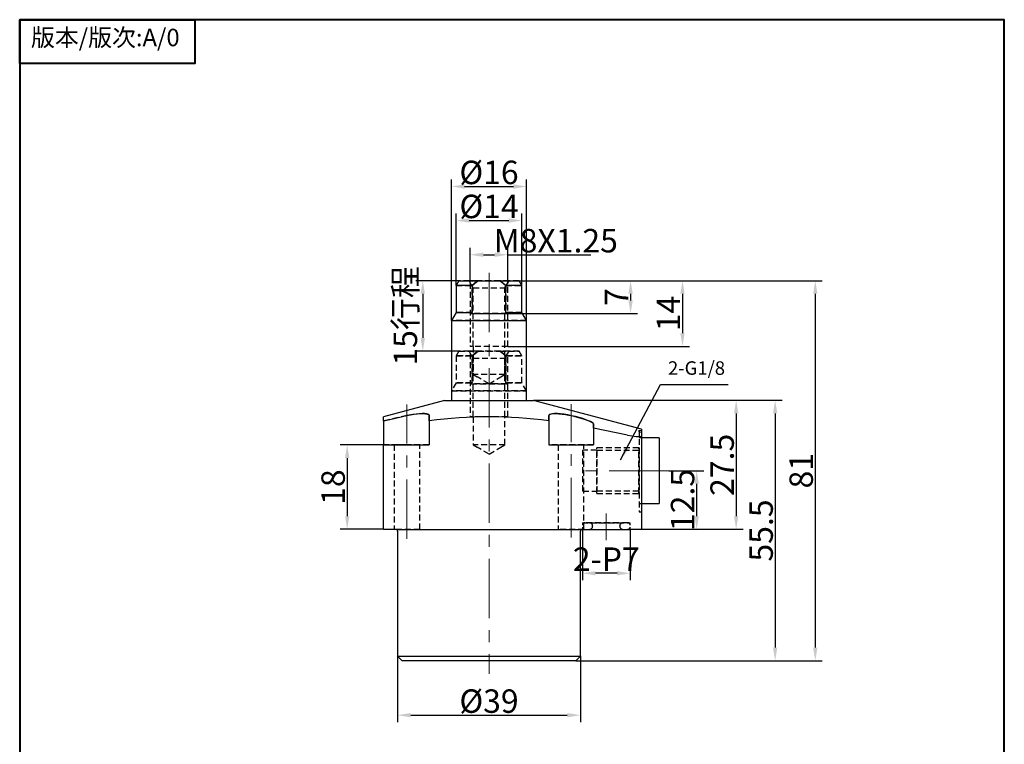
# Model space of a CAD drawing. Extents: x 430 to 652, y 199 to 524.
# Drawn here: x 430 to 640, y 370 to 524 of the extents above; entities that cross this region are included whole.
import ezdxf

# ---------------------------------------------------------------- set-up
doc = ezdxf.new("R2010")
doc.units = 0
doc.header["$MEASUREMENT"] = 0
doc.header["$PDSIZE"] = -1
doc.linetypes.add('CENTERX2', pattern=[20.32, 12.7, -2.54, 2.54, -2.54])
doc.linetypes.add('HIDDEN', pattern=[1.905, 1.27, -0.635])
doc.layers.get('0').update_dxf_attribs({"linetype": 'CONTINUOUS'})
doc.layers.get('Defpoints').update_dxf_attribs({"linetype": 'CONTINUOUS'})
doc.layers.add('1', color=7, linetype='CONTINUOUS')
for name, color, linetype, lineweight in [('1L', 7, 'CONTINUOUS', 40), ('5L', 1, 'CONTINUOUS', 13), ('7L', 3, 'CONTINUOUS', 30), ('外轮廓线', 255, 'CONTINUOUS', 30)]:
    doc.layers.add(name, color=color, linetype=linetype, lineweight=lineweight)
doc.styles.add('HZ', font='gbenor.shx', dxfattribs={"width": 0.75, "bigfont": 'hztxt.shx'})
doc.styles.get("Standard").update_dxf_attribs({"font": 'txt', "bigfont": 'bigfont'})
doc.styles.add('黑', font='MS Mincho.ttf', dxfattribs={"width": 0.7})
doc.dimstyles.new('1-1', dxfattribs={"dimtxt": 5, "dimasz": 2.8, "dimexe": 1.5, "dimexo": 0, "dimgap": 0.5, "dimtad": 1, "dimtoh": 1, "dimdsep": 46, "dimlunit": 6, "dimtxsty": 'HZ', "dimcen": 3, "dimclrd": 1, "dimclre": 1, "dimclrt": 3, "dimazin": 2, "dimtfac": 0.6, "dimtmove": 0, "dimatfit": 3, "dimfxl": 1, "dimtolj": 1, "dimarcsym": 0})

# ---------------------------------------------------------------- blocks, each defined once
blk = doc.blocks.new('*D27')
at = {"color": 1, "lineweight": -2}
for p, q in [((568.35, 427.89), (575.79, 427.89)), ((574.29, 425.09), (574.29, 418.19)), ((562.51, 415.39), (575.79, 415.39))]:
    blk.add_line(p, q, dxfattribs=at)
at = {"color": 1}
for points in [[(573.82, 425.09), (574.76, 425.09), (574.29, 427.89)], [(573.82, 418.19), (574.76, 418.19), (574.29, 415.39)]]:
    blk.add_solid(points, dxfattribs=at)
at = {"layer": 'Defpoints', "color": 0}
for p in [(568.35, 427.89), (562.51, 415.39), (574.29, 415.39)]:
    blk.add_point(p, dxfattribs=at)
at = {"color": 3, "insert": (571.29, 421.64), "char_height": 5, "attachment_point": 5, "rotation": 90, "style": 'HZ'}
blk.add_mtext('\\A1;12.5', dxfattribs=at)
blk = doc.blocks.new('*D28')
at = {"color": 1, "lineweight": -2}
for p, q in [((539.51, 442.89), (584.22, 442.89)), ((582.72, 440.09), (582.72, 418.19)), ((562.51, 415.39), (584.22, 415.39))]:
    blk.add_line(p, q, dxfattribs=at)
at = {"color": 1}
for points in [[(582.25, 440.09), (583.19, 440.09), (582.72, 442.89)], [(582.25, 418.19), (583.19, 418.19), (582.72, 415.39)]]:
    blk.add_solid(points, dxfattribs=at)
at = {"layer": 'Defpoints', "color": 0}
for p in [(539.51, 442.89), (562.51, 415.39), (582.72, 415.39)]:
    blk.add_point(p, dxfattribs=at)
at = {"color": 3, "insert": (579.72, 429.14), "char_height": 5, "attachment_point": 5, "rotation": 90, "style": 'HZ'}
blk.add_mtext('\\A1;27.5', dxfattribs=at)
blk = doc.blocks.new('*D29')
at = {"color": 1, "lineweight": -2}
for p, q in [((539.51, 442.89), (592.54, 442.89)), ((591.04, 440.09), (591.04, 390.19)), ((548.51, 387.39), (592.54, 387.39))]:
    blk.add_line(p, q, dxfattribs=at)
at = {"color": 1}
for points in [[(590.57, 440.09), (591.5, 440.09), (591.04, 442.89)], [(590.57, 390.19), (591.5, 390.19), (591.04, 387.39)]]:
    blk.add_solid(points, dxfattribs=at)
at = {"layer": 'Defpoints', "color": 0}
for p in [(539.51, 442.89), (548.51, 387.39), (591.04, 387.39)]:
    blk.add_point(p, dxfattribs=at)
at = {"color": 3, "insert": (588.04, 415.14), "char_height": 5, "attachment_point": 5, "rotation": 90, "style": 'HZ'}
blk.add_mtext('\\A1;55.5', dxfattribs=at)
blk = doc.blocks.new('*D30')
at = {"color": 1, "lineweight": -2}
for p, q in [((507.51, 433.39), (498.26, 433.39)), ((499.76, 430.59), (499.76, 418.19)), ((507.51, 415.39), (498.26, 415.39))]:
    blk.add_line(p, q, dxfattribs=at)
at = {"color": 1}
for points in [[(499.3, 430.59), (500.23, 430.59), (499.76, 433.39)], [(499.3, 418.19), (500.23, 418.19), (499.76, 415.39)]]:
    blk.add_solid(points, dxfattribs=at)
at = {"layer": 'Defpoints', "color": 0}
for p in [(507.51, 433.39), (499.76, 415.39), (507.51, 415.39)]:
    blk.add_point(p, dxfattribs=at)
at = {"color": 3, "insert": (496.76, 424.39), "char_height": 5, "attachment_point": 5, "rotation": 90, "style": 'HZ'}
blk.add_mtext('\\A1;18', dxfattribs=at)
blk = doc.blocks.new('*D31')
at = {"color": 1, "lineweight": -2}
for p, q in [((522.01, 459.89), (522.01, 489.97)), ((538.01, 459.89), (538.01, 489.97)), ((524.81, 488.47), (535.21, 488.47))]:
    blk.add_line(p, q, dxfattribs=at)
at = {"color": 1}
for points in [[(524.81, 488.94), (524.81, 488), (522.01, 488.47)], [(535.21, 488.94), (535.21, 488), (538.01, 488.47)]]:
    blk.add_solid(points, dxfattribs=at)
at = {"layer": 'Defpoints', "color": 0}
for p in [(538.01, 488.47), (522.01, 459.89), (538.01, 459.89)]:
    blk.add_point(p, dxfattribs=at)
at = {"color": 3, "insert": (530.01, 491.47), "char_height": 5, "attachment_point": 5, "style": 'HZ'}
blk.add_mtext('\\A1;{\\Fgbenor,hztxt|c134;%%C16}', dxfattribs=at)
blk = doc.blocks.new('*D32')
at = {"color": 1, "lineweight": -2}
for p, q in [((526.01, 467.92), (526.01, 475.42)), ((534.01, 467.92), (534.01, 475.42)), ((528.81, 473.92), (531.21, 473.92)), ((534.01, 473.92), (551.69, 473.92))]:
    blk.add_line(p, q, dxfattribs=at)
at = {"color": 1}
for points in [[(528.81, 474.39), (528.81, 473.45), (526.01, 473.92)], [(531.21, 474.39), (531.21, 473.45), (534.01, 473.92)]]:
    blk.add_solid(points, dxfattribs=at)
at = {"layer": 'Defpoints', "color": 0}
for p in [(534.01, 473.92), (526.01, 467.92), (534.01, 467.92)]:
    blk.add_point(p, dxfattribs=at)
at = {"color": 3, "insert": (544.25, 476.92), "char_height": 5, "attachment_point": 5, "style": 'HZ'}
blk.add_mtext('\\A1;{\\Fgbenor,hztxt|c134;M8X1.25}', dxfattribs=at)
blk = doc.blocks.new('*D35')
at = {"color": 1, "lineweight": -2}
for p, q in [((523.01, 467.39), (523.01, 482.72)), ((525.81, 481.22), (534.21, 481.22)), ((537.01, 467.39), (537.01, 482.72))]:
    blk.add_line(p, q, dxfattribs=at)
at = {"color": 1}
for points in [[(525.81, 481.68), (525.81, 480.75), (523.01, 481.22)], [(534.21, 481.68), (534.21, 480.75), (537.01, 481.22)]]:
    blk.add_solid(points, dxfattribs=at)
at = {"layer": 'Defpoints', "color": 0}
for p in [(537.01, 481.22), (523.01, 467.39), (537.01, 467.39)]:
    blk.add_point(p, dxfattribs=at)
at = {"color": 3, "insert": (530.01, 484.22), "char_height": 5, "attachment_point": 5, "style": 'HZ'}
blk.add_mtext('\\A1;{\\Fgbenor,hztxt|c134;%%C14}', dxfattribs=at)
blk = doc.blocks.new('*D36')
at = {"color": 1, "lineweight": -2}
for p, q in [((536.43, 468.39), (601.09, 468.39)), ((599.59, 465.59), (599.59, 390.19)), ((548.51, 387.39), (601.09, 387.39))]:
    blk.add_line(p, q, dxfattribs=at)
at = {"color": 1}
for points in [[(599.13, 465.59), (600.06, 465.59), (599.59, 468.39)], [(599.13, 390.19), (600.06, 390.19), (599.59, 387.39)]]:
    blk.add_solid(points, dxfattribs=at)
at = {"layer": 'Defpoints', "color": 0}
for p in [(536.43, 468.39), (548.51, 387.39), (599.59, 387.39)]:
    blk.add_point(p, dxfattribs=at)
at = {"color": 3, "insert": (596.59, 427.89), "char_height": 5, "attachment_point": 5, "rotation": 90, "style": 'HZ'}
blk.add_mtext('\\A1;81', dxfattribs=at)
blk = doc.blocks.new('*D37')
at = {"color": 1, "lineweight": -2}
for p, q in [((510.51, 388.39), (510.51, 374.27)), ((549.51, 388.39), (549.51, 374.27)), ((513.31, 375.77), (546.71, 375.77))]:
    blk.add_line(p, q, dxfattribs=at)
at = {"color": 1}
for points in [[(513.31, 376.24), (513.31, 375.31), (510.51, 375.77)], [(546.71, 376.24), (546.71, 375.31), (549.51, 375.77)]]:
    blk.add_solid(points, dxfattribs=at)
at = {"layer": 'Defpoints', "color": 0}
for p in [(510.51, 388.39), (549.51, 388.39), (549.51, 375.77)]:
    blk.add_point(p, dxfattribs=at)
at = {"color": 3, "insert": (530.01, 378.77), "char_height": 5, "attachment_point": 5, "style": 'HZ'}
blk.add_mtext('\\A1;{\\Fgbenor,hztxt|c134;%%C39}', dxfattribs=at)
blk = doc.blocks.new('*D41')
at = {"color": 1, "lineweight": -2}
for p, q in [((536.43, 468.39), (561.7, 468.39)), ((560.2, 465.59), (560.2, 464.19)), ((533.87, 461.39), (561.7, 461.39))]:
    blk.add_line(p, q, dxfattribs=at)
at = {"color": 1}
for points in [[(559.74, 465.59), (560.67, 465.59), (560.2, 468.39)], [(559.74, 464.19), (560.67, 464.19), (560.2, 461.39)]]:
    blk.add_solid(points, dxfattribs=at)
at = {"layer": 'Defpoints', "color": 0}
for p in [(536.43, 468.39), (533.87, 461.39), (560.2, 461.39)]:
    blk.add_point(p, dxfattribs=at)
at = {"color": 3, "insert": (557.2, 464.89), "char_height": 5, "attachment_point": 5, "rotation": 90, "style": 'HZ'}
blk.add_mtext('\\A1;7', dxfattribs=at)
blk = doc.blocks.new('*D42')
at = {"color": 1, "lineweight": -2}
for p, q in [((523.59, 468.39), (514.39, 468.39)), ((515.89, 465.59), (515.89, 456.19)), ((523.59, 453.39), (514.39, 453.39))]:
    blk.add_line(p, q, dxfattribs=at)
at = {"color": 1}
for points in [[(515.42, 465.59), (516.35, 465.59), (515.89, 468.39)], [(515.42, 456.19), (516.35, 456.19), (515.89, 453.39)]]:
    blk.add_solid(points, dxfattribs=at)
at = {"layer": 'Defpoints', "color": 0}
for p in [(523.59, 468.39), (515.89, 453.39), (523.59, 453.39)]:
    blk.add_point(p, dxfattribs=at)
at = {"color": 3, "insert": (512.17, 460.89), "char_height": 5, "attachment_point": 5, "rotation": 90, "style": 'HZ'}
blk.add_mtext('\\A1;{\\Fgbenor,hztxt|c134;15\\fSimSun|b0|i0|c134|p2;行程}', dxfattribs=at)
blk = doc.blocks.new('*D43')
at = {"color": 1, "lineweight": -2}
for p, q in [((536.43, 468.39), (572.77, 468.39)), ((571.27, 465.59), (571.27, 457.19)), ((534.01, 454.39), (572.77, 454.39))]:
    blk.add_line(p, q, dxfattribs=at)
at = {"color": 1}
for points in [[(570.8, 465.59), (571.73, 465.59), (571.27, 468.39)], [(570.8, 457.19), (571.73, 457.19), (571.27, 454.39)]]:
    blk.add_solid(points, dxfattribs=at)
at = {"layer": 'Defpoints', "color": 0}
for p in [(536.43, 468.39), (534.01, 454.39), (571.27, 454.39)]:
    blk.add_point(p, dxfattribs=at)
at = {"color": 3, "insert": (568.27, 461.39), "char_height": 5, "attachment_point": 5, "rotation": 90, "style": 'HZ'}
blk.add_mtext('\\A1;14', dxfattribs=at)
blk = doc.blocks.new('*D46')
at = {"color": 1, "lineweight": -2}
for p, q in [((549.91, 415.39), (549.91, 404.53)), ((560.11, 415.39), (560.11, 404.53)), ((557.31, 406.03), (552.71, 406.03))]:
    blk.add_line(p, q, dxfattribs=at)
at = {"color": 1}
for points in [[(552.71, 406.49), (552.71, 405.56), (549.91, 406.03)], [(557.31, 406.49), (557.31, 405.56), (560.11, 406.03)]]:
    blk.add_solid(points, dxfattribs=at)
at = {"layer": 'Defpoints', "color": 0}
for p in [(549.91, 415.39), (560.11, 415.39), (549.91, 406.03)]:
    blk.add_point(p, dxfattribs=at)
at = {"color": 3, "insert": (555.01, 409.03), "char_height": 5, "attachment_point": 5, "style": 'HZ'}
blk.add_mtext('\\A1;{\\Fgbenor,hztxt|c134;2-P7}', dxfattribs=at)

msp = doc.modelspace()

# ---------------------------------------------------------------- linework, layer by layer
at = {"color": 7, "linetype": 'Continuous'}
for p, q in [((523.589, 468.385), (523.011, 467.385)), ((523.589, 468.385), (527.72, 468.385)), ((527.72, 468.385), (532.303, 468.385)), ((532.303, 468.385), (536.434, 468.385)), ((537.011, 467.385), (536.434, 468.385)), ((523.011, 467.385), (523.011, 461.617)), ((526.406, 467.385), (523.011, 467.385)), ((526.406, 467.385), (526.406, 461.617)), ((533.617, 461.617), (533.617, 467.385)), ((537.011, 467.385), (533.617, 467.385)), ((537.011, 461.617), (537.011, 467.385)), ((523.011, 461.617), (522.011, 459.885)), ((522.011, 459.885), (522.011, 444.885)), ((522.011, 459.885), (538.011, 459.885)), ((523.011, 461.617), (526.406, 461.617)), ((526.406, 461.617), (526.152, 461.385)), ((526.152, 461.385), (533.87, 461.385)), ((533.617, 461.617), (537.011, 461.617)), ((533.87, 461.385), (533.617, 461.617)), ((538.011, 459.885), (537.011, 461.617)), ((538.011, 444.885), (538.011, 459.885)), ((522.011, 444.885), (522.011, 442.885)), ((538.011, 442.885), (538.011, 444.885)), ((520.511, 442.885), (507.511, 439.402)), ((520.511, 442.885), (530.011, 442.885)), ((530.011, 442.885), (539.511, 442.885)), ((562.511, 436.722), (539.511, 442.885)), ((507.511, 438.501), (507.511, 439.402)), ((517.261, 439.629), (517.261, 438.501)), ((542.761, 438.501), (542.761, 439.629)), ((507.511, 438.501), (507.511, 433.385)), ((517.261, 438.501), (517.261, 433.385)), ((542.761, 438.501), (542.761, 433.385)), ((552.261, 437.846), (552.261, 436.952)), ((552.261, 436.952), (552.261, 433.385)), ((559.511, 435.489), (552.261, 436.952)), ((562.011, 436.543), (562.511, 436.449)), ((562.011, 436.205), (562.011, 436.543)), ((562.511, 436.032), (562.011, 436.205)), ((562.511, 436.722), (562.511, 436.449)), ((562.511, 436.449), (562.511, 436.178)), ((562.511, 436.032), (562.511, 435.275)), ((562.511, 435.275), (562.511, 415.385)), ((566.311, 434.885), (562.511, 434.885)), ((566.311, 434.885), (566.311, 420.885)), ((507.511, 415.385), (507.511, 433.385)), ((507.511, 433.385), (510.511, 433.385)), ((510.511, 433.385), (517.261, 433.385)), ((542.761, 433.385), (552.261, 433.385)), ((562.511, 420.885), (566.311, 420.885)), ((510.511, 415.385), (507.511, 415.385)), ((510.511, 415.385), (559.511, 415.385)), ((510.511, 414.985), (510.511, 388.385)), ((549.511, 388.385), (549.511, 414.985)), ((562.511, 415.385), (559.511, 415.385)), ((510.511, 388.385), (511.511, 387.385)), ((510.511, 388.385), (549.511, 388.385)), ((548.511, 387.385), (511.511, 387.385)), ((548.511, 387.385), (549.511, 388.385))]:
    msp.add_line(p, q, dxfattribs=at)
at = {"color": 7, "linetype": 'HIDDEN'}
for p, q in [((527.72, 468.385), (523.589, 468.385)), ((534.274, 468.385), (525.748, 468.385)), ((536.434, 468.385), (532.303, 468.385)), ((523.011, 467.385), (526.406, 467.385)), ((526.406, 461.617), (526.406, 467.385)), ((533.617, 467.385), (537.011, 467.385)), ((533.617, 467.385), (533.617, 461.617)), ((530.011, 459.885), (522.011, 459.885)), ((526.406, 461.617), (523.011, 461.617)), ((526.152, 461.385), (526.406, 461.617)), ((533.87, 461.385), (526.152, 461.385)), ((538.011, 459.885), (530.011, 459.885)), ((537.011, 461.617), (533.617, 461.617)), ((533.617, 461.617), (533.87, 461.385)), ((526.406, 446.617), (526.406, 452.385)), ((526.152, 446.385), (526.406, 446.617)), ((517.261, 438.501), (517.261, 439.629)), ((517.261, 439.629), (517.261, 433.385)), ((542.761, 439.629), (542.761, 438.501)), ((542.761, 439.629), (542.761, 433.385)), ((507.511, 438.501), (507.511, 433.385)), ((517.261, 438.501), (517.261, 433.385)), ((542.761, 438.501), (542.761, 433.385)), ((552.261, 436.952), (552.261, 437.846)), ((552.261, 437.846), (552.261, 433.385)), ((552.261, 436.952), (552.261, 433.385)), ((562.011, 436.543), (562.011, 436.205)), ((562.011, 436.543), (562.511, 436.449)), ((562.511, 436.032), (562.011, 436.205)), ((562.511, 436.449), (562.511, 419.139)), ((512.511, 433.385), (507.511, 433.385)), ((510.511, 433.385), (507.511, 433.385)), ((509.761, 433.385), (509.761, 415.385)), ((515.258, 433.385), (509.764, 433.385)), ((515.258, 433.385), (509.764, 433.385)), ((517.261, 433.385), (510.511, 433.385)), ((517.261, 433.385), (512.511, 433.385)), ((512.511, 433.385), (517.261, 433.385)), ((515.261, 415.385), (515.261, 433.385)), ((552.261, 433.385), (542.761, 433.385)), ((542.761, 433.385), (552.261, 433.385)), ((552.261, 433.385), (542.761, 433.385)), ((544.761, 433.385), (544.761, 415.385)), ((550.258, 433.385), (544.764, 433.385)), ((550.258, 433.385), (544.764, 433.385)), ((562.011, 432.835), (561.925, 432.749)), ((515.258, 415.385), (509.764, 415.385)), ((515.258, 415.385), (509.764, 415.385)), ((550.258, 415.385), (544.764, 415.385)), ((550.258, 415.385), (544.764, 415.385)), ((549.914, 415.385), (560.108, 415.385)), ((550.424, 415.385), (559.598, 415.385)), ((551.464, 415.385), (558.558, 415.385))]:
    msp.add_line(p, q, dxfattribs=at)
at = {"color": 7, "linetype": 'Continuous'}
for points in [[(526.406, 467.385), (527.31, 468.113), (527.72, 468.385)], [(532.303, 468.385), (532.692, 468.127), (533.617, 467.385)], [(507.511, 438.501), (508.877, 438.817), (512.511, 439.629)], [(512.511, 439.629), (513.29, 439.786), (514.052, 439.914), (514.778, 440.007), (515.443, 440.061), (516.011, 440.07), (516.486, 440.039), (516.848, 439.969), (517.1, 439.864), (517.261, 439.629)], [(542.761, 439.629), (542.826, 439.786), (543.018, 439.914), (543.337, 440.007), (543.774, 440.061), (544.3, 440.07), (544.91, 440.039), (545.575, 439.969), (546.285, 439.864), (547.039, 439.727), (547.8, 439.565), (548.582, 439.376), (549.332, 439.174), (550.056, 438.957), (550.704, 438.739), (551.267, 438.522), (551.717, 438.316), (552.036, 438.127), (552.219, 437.958), (552.261, 437.846)], [(559.511, 435.489), (560.497, 435.305), (561.383, 435.188), (562.048, 435.152), (562.429, 435.196), (562.511, 435.275)]]:
    msp.add_lwpolyline(points, dxfattribs=at)
at = {"color": 7, "linetype": 'HIDDEN'}
for points in [[(527.72, 468.385), (527.331, 468.127), (526.406, 467.385)], [(533.617, 467.385), (532.712, 468.113), (532.303, 468.385)], [(512.511, 439.629), (508.877, 438.817), (507.511, 438.501)], [(517.261, 439.629), (517.197, 439.786), (517.004, 439.914), (516.685, 440.007), (516.248, 440.061), (515.722, 440.07), (515.113, 440.039), (514.448, 439.969), (513.737, 439.864), (512.511, 439.629)], [(552.261, 437.846), (552.191, 437.993), (551.987, 438.161), (551.654, 438.348), (551.205, 438.548), (550.641, 438.761), (549.986, 438.979), (549.245, 439.198), (548.45, 439.41), (547.624, 439.604), (546.79, 439.775), (545.995, 439.91), (545.241, 440.008), (544.583, 440.06), (544.003, 440.07), (543.536, 440.039), (543.172, 439.968), (542.92, 439.863), (542.785, 439.727), (542.761, 439.629)]]:
    msp.add_lwpolyline(points, dxfattribs=at)
at = {"color": 7, "linetype": 'Continuous'}
for centre, radius, start, end in [((530.011, 346.469), 92.911, 82.11249, 97.88751), ((510.111, 414.985), 0.4, 0, 90), ((549.911, 414.985), 0.4, 90, 180)]:
    msp.add_arc(centre, radius, start, end, dxfattribs=at)
at = {"layer": '1', "color": 4, "linetype": 'HIDDEN'}
for p, q in [((525.745, 468.385), (526.011, 467.924)), ((534.011, 467.924), (534.277, 468.385)), ((526.011, 467.924), (526.011, 454.385)), ((526.611, 466.885), (526.011, 467.924)), ((526.611, 454.385), (526.611, 466.885)), ((526.611, 466.885), (533.411, 466.885)), ((533.411, 466.885), (533.394, 466.868)), ((533.411, 466.885), (534.011, 467.924)), ((533.411, 454.385), (533.411, 466.885)), ((534.011, 454.385), (534.011, 467.924)), ((534.008, 454.385), (526.014, 454.385)), ((526.611, 454.385), (526.611, 448.385)), ((533.411, 448.385), (533.411, 454.385)), ((533.411, 448.385), (526.611, 448.385)), ((526.611, 448.385), (527.477, 447.885)), ((530.011, 446.422), (527.477, 447.885)), ((530.011, 446.422), (532.545, 447.885)), ((532.545, 447.885), (533.411, 448.385)), ((562.011, 436.543), (562.011, 419.137)), ((562.511, 434.885), (562.011, 434.885)), ((509.761, 433.385), (509.761, 415.385)), ((515.261, 415.385), (515.261, 433.385)), ((530.011, 431.422), (532.545, 432.885)), ((544.761, 433.385), (544.761, 415.385)), ((550.261, 415.385), (550.261, 433.385)), ((550.261, 415.385), (550.261, 433.385)), ((561.925, 432.749), (553.011, 432.749)), ((553.011, 423.024), (553.011, 432.746)), ((561.925, 423.024), (561.925, 432.746)), ((562.011, 422.935), (562.011, 432.835)), ((553.011, 432.235), (550.011, 432.235)), ((550.011, 423.538), (550.011, 432.232)), ((553.011, 432.235), (561.925, 432.235)), ((553.011, 432.232), (553.011, 423.538)), ((550.011, 423.535), (553.011, 423.535)), ((561.925, 423.535), (553.011, 423.535)), ((553.011, 423.021), (561.925, 423.021)), ((561.925, 423.021), (562.011, 422.935)), ((562.011, 420.885), (562.511, 420.885)), ((562.011, 419.135), (562.511, 419.135)), ((549.911, 416.785), (549.911, 416.285)), ((549.911, 415.885), (549.911, 415.385)), ((549.914, 416.785), (560.108, 416.785)), ((559.598, 416.785), (550.424, 416.785)), ((551.464, 416.785), (558.558, 416.785)), ((552.111, 416.135), (552.111, 416.035)), ((557.911, 416.035), (557.911, 416.135)), ((560.111, 416.285), (560.111, 416.785)), ((560.111, 415.385), (560.111, 415.885))]:
    msp.add_line(p, q, dxfattribs=at)
at = {"layer": '1', "linetype": 'HIDDEN'}
for p, q in [((523.589, 453.385), (523.011, 452.385)), ((523.011, 452.385), (523.011, 446.617)), ((526.406, 452.385), (523.011, 452.385)), ((523.011, 452.385), (526.406, 452.385)), ((523.589, 453.385), (527.72, 453.385)), ((527.72, 453.385), (523.589, 453.385)), ((525.745, 453.385), (526.011, 452.924)), ((534.274, 453.385), (525.748, 453.385)), ((526.011, 452.924), (526.011, 439.385)), ((526.611, 451.885), (526.011, 452.924)), ((526.406, 452.385), (526.406, 446.617)), ((526.611, 439.385), (526.611, 451.885)), ((526.611, 451.885), (533.411, 451.885)), ((527.72, 453.385), (532.303, 453.385)), ((532.303, 453.385), (536.434, 453.385)), ((536.434, 453.385), (532.303, 453.385)), ((533.411, 451.885), (533.394, 451.868)), ((533.411, 451.885), (534.011, 452.924)), ((533.411, 439.385), (533.411, 451.885)), ((533.617, 446.617), (533.617, 452.385)), ((537.011, 452.385), (533.617, 452.385)), ((533.617, 452.385), (537.011, 452.385)), ((533.617, 452.385), (533.617, 446.617)), ((534.011, 452.924), (534.277, 453.385)), ((534.011, 439.385), (534.011, 452.924)), ((537.011, 452.385), (536.434, 453.385)), ((537.011, 446.617), (537.011, 452.385)), ((523.011, 446.617), (522.011, 444.885)), ((523.011, 446.617), (526.406, 446.617)), ((526.406, 446.617), (523.011, 446.617)), ((526.152, 446.385), (533.87, 446.385)), ((533.87, 446.385), (526.152, 446.385)), ((533.617, 446.617), (537.011, 446.617)), ((533.87, 446.385), (533.617, 446.617)), ((537.011, 446.617), (533.617, 446.617)), ((533.617, 446.617), (533.87, 446.385)), ((538.011, 444.885), (537.011, 446.617)), ((522.011, 444.885), (538.011, 444.885)), ((530.011, 444.885), (522.011, 444.885)), ((538.011, 444.885), (530.011, 444.885)), ((534.008, 439.385), (526.014, 439.385)), ((526.611, 439.385), (526.611, 433.385)), ((533.411, 433.385), (533.411, 439.385)), ((533.411, 433.385), (526.611, 433.385)), ((526.611, 433.385), (527.477, 432.885)), ((530.011, 431.422), (527.477, 432.885)), ((532.545, 432.885), (533.411, 433.385))]:
    msp.add_line(p, q, dxfattribs=at)
for points in [[(526.406, 452.385), (527.31, 453.113), (527.72, 453.385)], [(527.72, 453.385), (527.331, 453.127), (526.406, 452.385)], [(532.303, 453.385), (532.692, 453.127), (533.617, 452.385)], [(533.617, 452.385), (532.712, 453.113), (532.303, 453.385)]]:
    msp.add_lwpolyline(points, dxfattribs=at)
at = {"layer": '1', "color": 4, "linetype": 'HIDDEN'}
for centre, radius, start, end in [((550.411, 416.285), 0.5, 90, 180), ((550.411, 415.885), 0.5, 180, 270), ((551.461, 416.135), 0.65, 0, 90), ((551.461, 416.035), 0.65, 270, 0), ((558.561, 416.135), 0.65, 90, 180), ((558.561, 416.035), 0.65, 180, 270), ((559.611, 416.285), 0.5, 0, 90), ((559.611, 415.885), 0.5, 270, 0)]:
    msp.add_arc(centre, radius, start, end, dxfattribs=at)
at = {"layer": '1L', "linetype": 'ByBlock'}
for points in [[(429.916, 524.023), (467.247, 524.023), (467.247, 514.69), (429.916, 514.69)], [(429.916, 198.542), (639.903, 198.542), (639.903, 524.023), (429.916, 524.023)], [(429.916, 198.542), (639.903, 198.542), (639.903, 524.023), (429.916, 524.023)]]:
    msp.add_lwpolyline(points, close=True, dxfattribs=at)
at = {"layer": '5L', "linetype": 'CENTERX2'}
for p, q in [((530.011, 470.089), (530.011, 384.567)), ((512.511, 413.336), (512.511, 441.975)), ((547.511, 413.652), (547.511, 442.08)), ((568.347, 427.885), (548.552, 427.885)), ((555.011, 413.046), (555.011, 418.785))]:
    msp.add_line(p, q, dxfattribs=at)

# ---------------------------------------------------------------- texts
at = {"layer": '7L', "linetype": 'ByBlock', "insert": (448.178, 522.099), "char_height": 4.637228, "attachment_point": 2}
msp.add_mtext('{\\fSimSun|b0|i0|c134|p2;\\H0.805x;版本\\fFangSong_GB2312|b0|i0|c134|p49;/\\fSimSun|b0|i0|c134|p2;版次\\fNSimSun|b0|i0|c134|p49;:A/0}', dxfattribs=at)
at = {"layer": '外轮廓线', "insert": (568.176, 451.209), "char_height": 2.88477, "width": 29.77246, "attachment_point": 1, "style": '黑'}
msp.add_mtext('{\\fSimSun|b0|i0|c134|p2;\\W1;\\C3;2-G1/8}', dxfattribs=at)

# ---------------------------------------------------------------- dimensions: what is measured, and where the dimension line sits
for base, p1, p2, text, picture, middle in [((538.011, 488.471), (522.011, 459.885), (538.011, 459.885), '{\\Fgbenor,hztxt|c134;%%C<>}', '*D31', (530.011, 491.471)), ((537.011, 481.218), (523.011, 467.385), (537.011, 467.385), '{\\Fgbenor,hztxt|c134;%%C<>}', '*D35', (530.011, 484.218)), ((534.011, 473.919), (526.011, 467.924), (534.011, 467.924), '{\\Fgbenor,hztxt|c134;M<>X1.25}', '*D32', (544.251, 476.919)), ((549.908, 406.026), (560.108, 415.385), (549.908, 415.385), '{\\Fgbenor,hztxt|c134;2-P7}', '*D46', (555.008, 409.026)), ((549.511, 375.774), (510.511, 388.385), (549.511, 388.385), '{\\Fgbenor,hztxt|c134;%%C<>}', '*D37', (530.011, 378.774))]:
    dim = msp.add_linear_dim(base=base, p1=p1, p2=p2, text=text, dimstyle='1-1')
    dim.commit()
    dim.dimension.update_dxf_attribs({"geometry": picture, "text_midpoint": middle})
dim = msp.add_linear_dim(base=(515.888, 453.385), p1=(523.589, 468.385), p2=(523.589, 453.385), angle=90, text='{\\Fgbenor,hztxt|c134;<>\\fSimSun|b0|i0|c134|p2;行程}', dimstyle='1-1')
dim.commit()
dim.dimension.update_dxf_attribs({"geometry": '*D42', "text_midpoint": (512.166, 460.885)})
for base, p1, p2, picture, middle in [((560.203, 461.385), (536.434, 468.385), (533.87, 461.385), '*D41', (557.203, 464.885)), ((571.266, 454.385), (536.434, 468.385), (534.011, 454.385), '*D43', (568.266, 461.385)), ((599.593, 387.385), (536.434, 468.385), (548.511, 387.385), '*D36', (596.593, 427.885)), ((582.721, 415.385), (539.511, 442.885), (562.511, 415.385), '*D28', (579.721, 429.135)), ((591.038, 387.385), (539.511, 442.885), (548.511, 387.385), '*D29', (588.038, 415.135)), ((499.763, 415.385), (507.511, 433.385), (507.511, 415.385), '*D30', (496.763, 424.385)), ((574.291, 415.385), (568.347, 427.885), (562.511, 415.385), '*D27', (571.291, 421.635))]:
    dim = msp.add_linear_dim(base=base, p1=p1, p2=p2, angle=90, dimstyle='1-1')
    dim.commit()
    dim.dimension.update_dxf_attribs({"geometry": picture, "text_midpoint": middle})

# ---------------------------------------------------------------- leaders
msp.add_leader([(558.026, 430.189), (566.601, 446.286), (580.976, 446.286)], dimstyle='1-1', override={"dimgap": 0.5, "dimtad": 0})

doc.saveas('drawing.dxf')
